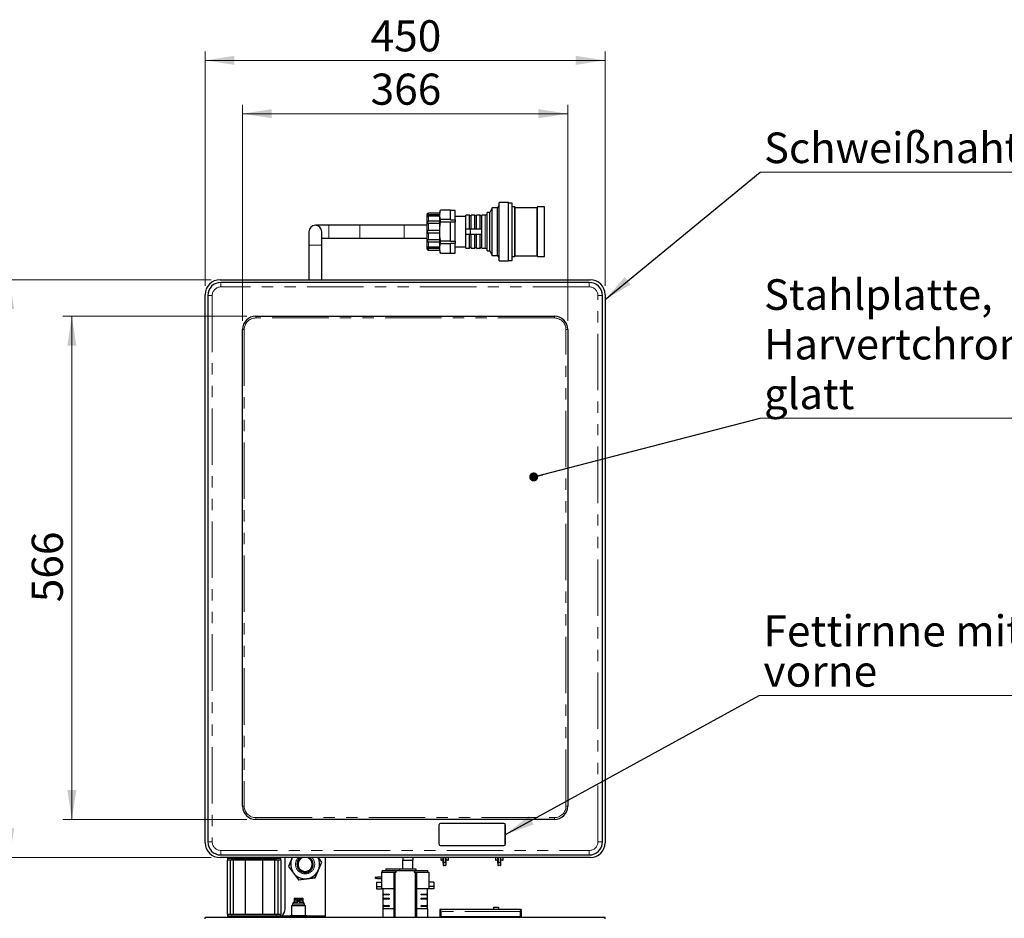
# Paper-space layout 'EPIG-W' of a CAD drawing. Units: millimetres. Extents: x 5 to 415, y 5 to 292.
# Drawn here: x 62 to 173, y 56 to 157 of the extents above; entities that cross this region are included whole.
import ezdxf

# ---------------------------------------------------------------- set-up
doc = ezdxf.new("R2010")
doc.units = ezdxf.units.MM
doc.linetypes.add('PHANTOM', pattern=[12.7, 6.35, -1.27, 1.27, -1.27, 1.27, -1.27])
doc.styles.add('SLDTEXTSTYLE0', font='TXT', dxfattribs={"width": 0.75})
doc.dimstyles.new('SLDDIMSTYLE0', dxfattribs={"dimtxt": 3.5, "dimasz": 3.302, "dimexe": 0, "dimexo": 0.0625, "dimgap": 0.875, "dimtad": 1, "dimlfac": 10, "dimrnd": 1e-09, "dimzin": 12, "dimdsep": 46, "dimtxsty": 'SLDTEXTSTYLE0', "dimsah": 1, "dimcen": 0.09, "dimadec": 0, "dimazin": 3, "dimtfac": 1, "dimtofl": 0, "dimtmove": 0, "dimatfit": 3, "dimfxl": 0, "dimfrac": 2, "dimtolj": 1, "dimtzin": 12, "dimarcsym": 0})
doc.dimstyles.new('SLDDIMSTYLE1', dxfattribs={"dimtxt": 0.18, "dimasz": 1.016, "dimexe": 0, "dimexo": 0.0625, "dimgap": 0, "dimtad": 0, "dimtih": 1, "dimtoh": 1, "dimdec": 0, "dimrnd": 1e-09, "dimzin": 0, "dimdsep": 46, "dimtxsty": 'Standard', "dimblk1": 'DOT', "dimblk2": 'DOT', "dimsah": 1, "dimcen": 0.09, "dimadec": 0, "dimazin": 0, "dimtfac": 1.016, "dimtdec": 0, "dimtofl": 0, "dimtmove": 0, "dimatfit": 3, "dimldrblk": 'DOT', "dimfxl": 0, "dimfrac": 2, "dimtolj": 1, "dimtzin": 0, "dimarcsym": 0})
doc.dimstyles.new('SLDDIMSTYLE2', dxfattribs={"dimtxt": 0.18, "dimasz": 3.302, "dimexe": 0, "dimexo": 0.0625, "dimgap": 0, "dimtad": 0, "dimtih": 1, "dimtoh": 1, "dimdec": 0, "dimrnd": 1e-09, "dimzin": 0, "dimdsep": 46, "dimtxsty": 'Standard', "dimsah": 1, "dimcen": 0.09, "dimadec": 0, "dimazin": 0, "dimtfac": 3.302, "dimtdec": 0, "dimtofl": 0, "dimtmove": 0, "dimatfit": 3, "dimfxl": 0, "dimfrac": 2, "dimtolj": 1, "dimtzin": 0, "dimarcsym": 0})

# ---------------------------------------------------------------- blocks, each defined once
blk = doc.blocks.new('_D_12')
at = {"color": 96, "linetype": 'Continuous', "lineweight": 18}
for p, q in [((87.4, 123), (87.4, 147.28)), ((87.4, 146.28), (124, 146.28)), ((124, 123), (124, 147.28))]:
    blk.add_line(p, q, dxfattribs=at)
for points in [[(87.4, 146.28), (90.7, 145.77), (90.7, 146.79)], [(124, 146.28), (120.7, 146.79), (120.7, 145.77)]]:
    blk.add_solid(points, dxfattribs=at)
at = {"color": 96, "linetype": 'Continuous', "lineweight": 18, "insert": (101.82, 150.79), "char_height": 3.5, "attachment_point": 1, "style": 'SLDTEXTSTYLE0'}
blk.add_mtext('366', dxfattribs=at)
blk = doc.blocks.new('_D_13')
at = {"color": 96, "linetype": 'Continuous', "lineweight": 18}
for p, q in [((87.9, 123.5), (67.2, 123.5)), ((68.2, 123.5), (68.2, 66.9)), ((87.9, 66.9), (67.2, 66.9))]:
    blk.add_line(p, q, dxfattribs=at)
for points in [[(68.2, 123.5), (67.69, 120.2), (68.71, 120.2)], [(68.2, 66.9), (68.71, 70.21), (67.69, 70.21)]]:
    blk.add_solid(points, dxfattribs=at)
at = {"color": 96, "linetype": 'Continuous', "lineweight": 18, "insert": (63.69, 91.33), "char_height": 3.5, "attachment_point": 1, "rotation": 90, "style": 'SLDTEXTSTYLE0'}
blk.add_mtext('566', dxfattribs=at)
blk = doc.blocks.new('_D_14')
at = {"color": 96, "linetype": 'Continuous', "lineweight": 18}
for p, q in [((83.2, 126.92), (83.2, 153.28)), ((128.2, 126.92), (128.2, 153.28)), ((83.2, 152.28), (128.2, 152.28))]:
    blk.add_line(p, q, dxfattribs=at)
for points in [[(83.2, 152.28), (86.5, 151.77), (86.5, 152.79)], [(128.2, 152.28), (124.9, 152.79), (124.9, 151.77)]]:
    blk.add_solid(points, dxfattribs=at)
at = {"color": 96, "linetype": 'Continuous', "lineweight": 18, "insert": (101.82, 156.79), "char_height": 3.5, "attachment_point": 1, "style": 'SLDTEXTSTYLE0'}
blk.add_mtext('450', dxfattribs=at)
blk = doc.blocks.new('_D_15')
at = {"color": 96, "linetype": 'Continuous', "lineweight": 18}
for p, q in [((83.88, 127.6), (60.2, 127.6)), ((61.2, 127.6), (61.2, 62.6)), ((83.88, 62.6), (60.2, 62.6))]:
    blk.add_line(p, q, dxfattribs=at)
for points in [[(61.2, 127.6), (60.69, 124.3), (61.71, 124.3)], [(61.2, 62.6), (61.71, 65.91), (60.69, 65.91)]]:
    blk.add_solid(points, dxfattribs=at)
at = {"color": 96, "linetype": 'Continuous', "lineweight": 18, "insert": (56.69, 91.23), "char_height": 3.5, "attachment_point": 1, "rotation": 90, "style": 'SLDTEXTSTYLE0'}
blk.add_mtext('650', dxfattribs=at)
blk = doc.blocks.new('SW_NOTE_0_9')
at = {"color": 0, "linetype": 'Continuous', "lineweight": 18}
blk.add_line((56.12, 0), (0, 0), dxfattribs=at)
at = {"color": 0, "linetype": 'Continuous', "lineweight": 18, "attachment_point": 1, "style": 'SLDTEXTSTYLE0'}
for s, insert, char_height in [('Stahlplatte,', (0.46, 15.61), 3.4396), ('Harvertchromt (Optional)', (0.46, 10.03), 3.4396), ('glatt', (0.46, 4.44), 3.44)]:
    blk.add_mtext(s, dxfattribs=dict(at, insert=insert, char_height=char_height))
blk = doc.blocks.new('_Dot')
at = {"color": 0, "linetype": 'ByBlock', "lineweight": -2}
blk.add_line((-0.5, 0), (-1, 0), dxfattribs=at)
at = {"color": 0, "linetype": 'ByBlock', "const_width": 0.5}
blk.add_lwpolyline([(-0.25, 0, 1), (0.25, 0, 1)], format="xyb", close=True, dxfattribs=at)
blk = doc.blocks.new('SW_NOTE_0_10')
at = {"color": 0, "linetype": 'Continuous', "lineweight": 18}
blk.add_line((43.96, 0), (0, 0), dxfattribs=at)
at = {"color": 0, "linetype": 'Continuous', "lineweight": 18, "char_height": 3.5, "attachment_point": 1, "style": 'SLDTEXTSTYLE0'}
for s, insert in [('Fettirnne mit Ablauf', (0.47, 9.03)), ('vorne', (0.47, 4.51))]:
    blk.add_mtext(s, dxfattribs=dict(at, insert=insert))
blk = doc.blocks.new('SW_NOTE_0_11')
at = {"color": 0, "linetype": 'Continuous', "lineweight": 18}
blk.add_line((41.26, 0), (0, 0), dxfattribs=at)
at = {"color": 0, "linetype": 'Continuous', "lineweight": 18, "insert": (0.46, 4.47), "char_height": 3.4396, "attachment_point": 1, "style": 'SLDTEXTSTYLE0'}
blk.add_mtext('Schweißnahtkante', dxfattribs=at)

psp = doc.layouts.new('EPIG-W')

# ---------------------------------------------------------------- linework, layer by layer
for p, q in [((117.3484, 136.2797), (116.2984, 136.2797)), ((116.2984, 129.7297), (116.2984, 136.2797)), ((117.3484, 129.7297), (117.3484, 136.2797)), ((110.7984, 135.444), (109.6866, 135.444)), ((110.7984, 135.3895), (110.7984, 135.444)), ((111.3484, 135.4005), (110.7984, 135.4005)), ((110.7984, 134.4303), (110.7984, 135.3895)), ((111.3484, 134.3249), (111.3484, 135.4005)), ((115.2484, 135.1697), (114.9484, 135.1697)), ((114.9484, 130.8397), (114.9484, 135.1697)), ((115.4984, 135.6797), (115.2484, 135.1697)), ((115.2484, 130.8397), (115.2484, 135.1697)), ((116.0984, 135.6797), (115.4984, 135.6797)), ((115.4984, 130.3297), (115.4984, 135.6797)), ((116.2984, 135.9797), (116.0984, 135.6797)), ((116.0984, 130.3297), (116.0984, 135.6797)), ((117.7284, 136.2297), (117.3484, 136.2297)), ((117.7284, 129.7797), (117.7284, 136.2297)), ((118.0284, 135.8047), (117.7284, 135.8047)), ((118.0784, 135.7047), (118.0284, 135.8047)), ((118.0284, 130.2047), (118.0284, 135.8047)), ((120.5484, 135.7047), (118.0784, 135.7047)), ((118.0784, 130.3047), (118.0784, 135.7047)), ((120.5984, 135.8047), (120.5484, 135.7047)), ((120.5484, 130.3047), (120.5484, 135.7047)), ((121.3984, 135.8047), (120.5984, 135.8047)), ((120.5984, 130.2047), (120.5984, 135.8047)), ((121.3984, 130.2047), (121.3984, 135.8047)), ((108.1984, 131.0547), (108.1984, 134.9547)), ((109.5984, 135.0993), (108.3484, 135.0993)), ((109.5984, 134.8937), (108.3484, 134.8937)), ((109.5984, 134.7437), (108.3484, 134.7437)), ((109.5984, 134.1819), (108.3484, 134.1819)), ((109.5984, 135.0993), (109.5984, 135.1047)), ((109.5984, 134.8937), (109.5984, 135.0993)), ((109.5984, 134.7437), (109.5984, 134.8937)), ((109.5984, 134.1819), (109.5984, 134.7437)), ((109.5984, 133.9221), (109.5984, 134.1819)), ((110.7984, 134.3759), (109.6866, 134.3759)), ((110.7984, 134.0728), (109.6866, 134.0728)), ((110.7984, 134.3759), (110.7984, 134.4303)), ((110.7984, 134.3759), (110.7984, 134.3249)), ((110.7984, 134.3249), (111.3484, 134.3249)), ((111.3484, 134.0803), (110.7984, 134.0803)), ((110.7984, 134.0803), (110.7984, 134.0728)), ((110.7984, 133.9638), (110.7984, 134.0728)), ((112.5484, 134.7047), (111.3484, 134.7047)), ((111.3484, 134.3249), (111.3484, 134.0803)), ((111.3484, 131.9291), (111.3484, 134.0803)), ((112.9484, 134.8697), (112.5484, 134.8697)), ((112.5484, 133.3047), (112.5484, 134.8697)), ((112.9484, 133.3047), (112.9484, 134.8697)), ((113.5484, 134.8697), (113.1484, 134.8697)), ((113.1484, 133.3047), (113.1484, 134.8697)), ((113.5484, 133.3047), (113.5484, 134.8697)), ((114.1484, 134.8697), (113.7484, 134.8697)), ((113.7484, 133.3047), (113.7484, 134.8697)), ((114.1484, 133.3047), (114.1484, 134.8697)), ((114.6984, 134.8697), (114.3484, 134.8697)), ((114.3484, 131.1397), (114.3484, 134.8697)), ((94.8734, 133.0047), (94.8734, 131.5047)), ((97.0984, 133.7297), (95.5984, 133.7297)), ((96.3234, 131.5047), (96.3234, 133.0047)), ((100.5984, 133.7297), (97.0984, 133.7297)), ((105.5984, 133.7297), (100.5984, 133.7297)), ((108.1984, 133.7297), (105.5984, 133.7297)), ((109.5984, 133.9221), (108.3484, 133.9221)), ((109.5984, 133.1547), (108.3484, 133.1547)), ((109.5984, 133.1547), (109.5984, 133.9221)), ((109.5984, 132.8547), (109.5984, 133.1547)), ((110.7984, 132.0455), (110.7984, 133.9638)), ((112.5484, 132.7047), (112.5484, 133.3047)), ((113.0484, 133.3047), (112.5484, 133.3047)), ((113.0484, 132.7047), (113.0484, 133.3047)), ((114.3385, 133.3047), (113.0484, 133.3047)), ((96.3234, 132.2797), (97.0984, 132.2797)), ((97.0984, 132.2797), (100.5984, 132.2797)), ((100.5984, 132.2797), (105.5984, 132.2797)), ((105.5984, 132.2797), (108.1984, 132.2797)), ((109.5984, 132.8547), (108.3484, 132.8547)), ((109.5984, 132.0873), (108.3484, 132.0873)), ((109.5984, 132.0873), (109.5984, 132.8547)), ((109.5984, 131.8274), (109.5984, 132.0873)), ((110.7984, 131.9366), (109.6866, 131.9366)), ((110.7984, 131.9366), (110.7984, 132.0455)), ((110.7984, 131.9366), (110.7984, 131.9291)), ((110.7984, 131.9291), (111.3484, 131.9291)), ((111.3484, 131.9291), (111.3484, 131.6844)), ((113.0484, 132.7047), (112.5484, 132.7047)), ((112.5484, 131.1397), (112.5484, 132.7047)), ((112.9484, 131.1397), (112.9484, 132.7047)), ((114.3385, 132.7047), (113.0484, 132.7047)), ((113.1484, 131.1397), (113.1484, 132.7047)), ((113.5484, 131.1397), (113.5484, 132.7047)), ((113.7484, 131.1397), (113.7484, 132.7047)), ((114.1484, 131.1397), (114.1484, 132.7047)), ((94.8734, 131.5047), (94.8734, 127.6047)), ((96.3234, 127.6047), (96.3234, 131.5047)), ((109.5984, 131.8274), (108.3484, 131.8274)), ((109.5984, 131.2657), (108.3484, 131.2657)), ((109.5984, 131.1157), (108.3484, 131.1157)), ((109.5984, 130.91), (108.3484, 130.91)), ((109.5984, 131.2657), (109.5984, 131.8274)), ((109.5984, 131.1157), (109.5984, 131.2657)), ((109.5984, 130.91), (109.5984, 131.1157)), ((109.5984, 130.9047), (109.5984, 130.91)), ((110.7984, 131.6335), (109.6866, 131.6335)), ((111.3484, 131.6844), (110.7984, 131.6844)), ((110.7984, 131.6844), (110.7984, 131.6335)), ((110.7984, 131.579), (110.7984, 131.6335)), ((110.7984, 130.6198), (110.7984, 131.579)), ((111.3484, 130.6088), (111.3484, 131.6844)), ((111.3484, 131.3047), (112.5484, 131.3047)), ((112.5484, 131.1397), (112.9484, 131.1397)), ((113.1484, 131.1397), (113.5484, 131.1397)), ((113.7484, 131.1397), (114.1484, 131.1397)), ((114.3484, 131.1397), (114.6984, 131.1397)), ((114.9484, 130.8397), (115.2484, 130.8397)), ((115.2484, 130.8397), (115.4984, 130.3297)), ((110.7984, 130.5654), (109.6866, 130.5654)), ((110.7984, 130.5654), (110.7984, 130.6198)), ((110.7984, 130.6088), (111.3484, 130.6088)), ((115.4984, 130.3297), (116.0984, 130.3297)), ((116.0984, 130.3297), (116.2984, 130.0297)), ((116.2984, 129.7297), (117.3484, 129.7297)), ((117.3484, 129.7797), (117.7284, 129.7797)), ((117.7284, 130.2047), (118.0284, 130.2047)), ((118.0284, 130.2047), (118.0784, 130.3047)), ((118.0784, 130.3047), (120.5484, 130.3047)), ((120.5484, 130.3047), (120.5984, 130.2047)), ((120.5984, 130.2047), (121.3984, 130.2047)), ((84.8784, 127.6047), (126.5184, 127.6047)), ((126.4184, 127.3047), (84.9784, 127.3047)), ((83.1984, 64.2847), (83.1984, 125.9247)), ((83.4984, 125.8247), (83.4984, 64.3847)), ((127.8984, 64.3847), (127.8984, 125.8247)), ((128.1984, 125.9247), (128.1984, 64.2847)), ((88.8984, 123.5047), (122.4984, 123.5047)), ((87.3984, 68.4047), (87.3984, 122.0047)), ((123.9984, 122.0047), (123.9984, 68.4047)), ((122.4984, 66.9047), (88.8984, 66.9047)), ((109.4984, 66.2547), (109.4984, 64.1547)), ((116.7984, 66.4547), (109.6984, 66.4547)), ((116.9484, 64.0224), (116.9484, 66.387)), ((116.9984, 64.1547), (116.9984, 66.2547)), ((109.6984, 63.9547), (116.7984, 63.9547)), ((126.5184, 62.6047), (84.8784, 62.6047)), ((84.9784, 62.9047), (126.4184, 62.9047)), ((86.1984, 62.5047), (85.6984, 62.5047)), ((85.6984, 62.5047), (85.6984, 62.3047)), ((86.1984, 62.3047), (85.6984, 62.3047)), ((85.6984, 56.2047), (85.6984, 62.3047)), ((85.9984, 62.3047), (85.9984, 56.2047)), ((86.1984, 62.5047), (91.1984, 62.5047)), ((91.1984, 62.3047), (86.1984, 62.3047)), ((86.3984, 56.2047), (86.3984, 62.3047)), ((87.6984, 62.3047), (87.6984, 56.2047)), ((89.6984, 56.2047), (89.6984, 62.3047)), ((90.9984, 62.3047), (90.9984, 56.2047)), ((91.6984, 62.5047), (91.1984, 62.5047)), ((91.6984, 62.3047), (91.1984, 62.3047)), ((91.3984, 56.2047), (91.3984, 62.3047)), ((91.6984, 62.3047), (91.6984, 62.5047)), ((91.6984, 62.3047), (91.6984, 56.2047)), ((92.1984, 56.8322), (92.1984, 62.6047)), ((92.9855, 62.6047), (92.5712, 61.6144)), ((92.9461, 62.4833), (92.5832, 61.6159)), ((92.9969, 62.6047), (92.9461, 62.4833)), ((95.5951, 60.3491), (96.3256, 62.0949)), ((96.3136, 62.0934), (95.9242, 62.6047)), ((96.3256, 62.0949), (95.9374, 62.6047)), ((95.9507, 61.2261), (96.3136, 62.0934)), ((96.6984, 62.6047), (96.6984, 56.0647)), ((105.4284, 62.6047), (105.4284, 62.3047)), ((105.4284, 62.3047), (106.5784, 62.3047)), ((105.4284, 61.3547), (105.4284, 62.3047)), ((106.5784, 62.6047), (106.5784, 62.3047)), ((106.5784, 61.3547), (106.5784, 62.3047)), ((109.6999, 62.6047), (109.7336, 62.3652)), ((109.9911, 62.3222), (109.7831, 62.3222)), ((109.9984, 62.3222), (109.9911, 62.3222)), ((109.9984, 61.9758), (109.9984, 62.6047)), ((110.2984, 62.6047), (110.2984, 61.9758)), ((110.3058, 62.3222), (110.2984, 62.3222)), ((110.5137, 62.3222), (110.3058, 62.3222)), ((110.5632, 62.3652), (110.5969, 62.6047)), ((115.8499, 62.6047), (115.8836, 62.3652)), ((116.1411, 62.3222), (115.9331, 62.3222)), ((116.1484, 62.3222), (116.1411, 62.3222)), ((116.1484, 61.9758), (116.1484, 62.6047)), ((116.4484, 62.6047), (116.4484, 61.9758)), ((116.4558, 62.3222), (116.4484, 62.3222)), ((116.6637, 62.3222), (116.4558, 62.3222)), ((116.7132, 62.3652), (116.7469, 62.6047)), ((92.5712, 61.6144), (93.7179, 60.1088)), ((92.5832, 61.6159), (93.1529, 60.868)), ((95.5878, 60.3587), (95.9507, 61.2261)), ((103.0334, 60.9547), (103.0334, 59.1097)), ((103.0334, 60.9547), (104.4309, 60.9547)), ((103.1299, 60.9547), (103.1299, 61.1047)), ((104.602, 61.1047), (103.1299, 61.1047)), ((103.5334, 61.3547), (103.5334, 61.1047)), ((103.5334, 61.3547), (105.0534, 61.3547)), ((104.4309, 60.9547), (104.4809, 60.9547)), ((104.4309, 60.9547), (104.4309, 55.8547)), ((104.4809, 60.9547), (104.4809, 55.8547)), ((104.4809, 60.9547), (104.5485, 60.9547)), ((104.5485, 60.9547), (104.5485, 55.8547)), ((104.5485, 60.9547), (104.6876, 60.9547)), ((104.602, 61.1047), (104.6876, 61.1047)), ((106.7092, 61.1047), (104.6876, 61.1047)), ((105.0534, 61.3547), (105.0534, 61.1047)), ((105.0534, 61.3547), (106.9034, 61.3547)), ((106.7092, 61.1047), (106.7948, 61.1047)), ((106.7092, 60.9547), (106.8483, 60.9547)), ((108.2669, 61.1047), (106.7948, 61.1047)), ((106.8483, 60.9547), (106.8483, 55.8547)), ((106.8483, 60.9547), (106.9159, 60.9547)), ((106.9034, 61.3547), (106.9034, 61.1047)), ((106.9159, 60.9547), (106.9159, 55.8547)), ((106.9159, 60.9547), (106.9659, 60.9547)), ((106.9659, 60.9547), (106.9659, 55.8547)), ((106.9659, 60.9547), (108.3634, 60.9547)), ((108.2669, 60.9547), (108.2669, 61.1047)), ((108.3634, 60.9547), (108.3634, 59.1097)), ((109.9984, 61.9758), (109.9984, 61.7253)), ((110.2484, 62.0244), (110.0484, 62.0244)), ((110.2484, 61.7187), (110.0484, 61.7187)), ((110.2984, 61.9758), (110.2984, 61.7253)), ((116.1484, 61.9758), (116.1484, 61.7253)), ((116.3984, 62.0244), (116.1984, 62.0244)), ((116.3984, 61.7187), (116.1984, 61.7187)), ((116.4484, 61.9758), (116.4484, 61.7253)), ((93.1529, 60.868), (93.7226, 60.12)), ((93.7179, 60.1088), (95.5951, 60.3491)), ((93.7226, 60.12), (94.6552, 60.2393)), ((94.6552, 60.2393), (95.5878, 60.3587)), ((102.3334, 60.3929), (102.3334, 60.3429)), ((102.4196, 60.3589), (102.3334, 60.3929)), ((102.3334, 60.3429), (102.4594, 60.2351)), ((102.4834, 59.8297), (103.0334, 59.8297)), ((102.4834, 59.8297), (102.4834, 59.3697)), ((103.0334, 60.388), (102.6048, 60.388)), ((102.6048, 60.258), (103.0334, 60.258)), ((108.9134, 59.8297), (108.3634, 59.8297)), ((108.9134, 59.8297), (108.9134, 59.3697)), ((102.4834, 59.3697), (102.4834, 59.1097)), ((102.4834, 59.3697), (103.0334, 59.3697)), ((102.4834, 59.1097), (103.0334, 59.1097)), ((104.4309, 59.1097), (103.0334, 59.1097)), ((103.1834, 59.1097), (103.1834, 56.8547)), ((108.3634, 59.1097), (106.9659, 59.1097)), ((108.2234, 56.8547), (108.2234, 59.1097)), ((108.9134, 59.3697), (108.3634, 59.3697)), ((108.9134, 59.1097), (108.3634, 59.1097)), ((108.9134, 59.3697), (108.9134, 59.1097)), ((93.2034, 58.0547), (93.2034, 57.6047)), ((93.2034, 58.0547), (93.6034, 58.0547)), ((93.3234, 57.9191), (93.3234, 57.9131)), ((93.6034, 58.0547), (93.6034, 57.6047)), ((93.6234, 57.8547), (93.6234, 57.6047)), ((93.7734, 57.8547), (93.7734, 57.6047)), ((93.7934, 58.0547), (93.7934, 57.6047)), ((93.7934, 58.0547), (94.1934, 58.0547)), ((93.9134, 57.9191), (93.9134, 57.9131)), ((94.1934, 58.0547), (94.1934, 57.6047)), ((103.3022, 58.4097), (103.3022, 58.5097)), ((103.3022, 58.5097), (103.3222, 58.5097)), ((103.3222, 58.4097), (103.3022, 58.4097)), ((103.3022, 57.9297), (103.3022, 58.0297)), ((103.3022, 58.0297), (103.3222, 58.0297)), ((103.3222, 57.9297), (103.3022, 57.9297)), ((103.4022, 58.4697), (103.3222, 58.5097)), ((103.3222, 58.5097), (103.8822, 58.5097)), ((103.3222, 58.4097), (103.4022, 58.4497)), ((103.8822, 58.4097), (103.3222, 58.4097)), ((103.3222, 58.0297), (103.8822, 58.0297)), ((103.4022, 57.9897), (103.3222, 58.0297)), ((103.3222, 57.9297), (103.4022, 57.9697)), ((103.8822, 57.9297), (103.3222, 57.9297)), ((103.8022, 58.4697), (103.4022, 58.4697)), ((103.4022, 58.4697), (103.4022, 58.4497)), ((103.4022, 58.4497), (103.8022, 58.4497)), ((103.8022, 57.9897), (103.4022, 57.9897)), ((103.4022, 57.9897), (103.4022, 57.9697)), ((103.4022, 57.9697), (103.8022, 57.9697)), ((103.8822, 58.5097), (103.8022, 58.4697)), ((103.8022, 58.4497), (103.8022, 58.4697)), ((103.8022, 58.4497), (103.8822, 58.4097)), ((103.8822, 58.0297), (103.8022, 57.9897)), ((103.8022, 57.9697), (103.8022, 57.9897)), ((103.8022, 57.9697), (103.8822, 57.9297)), ((103.8822, 58.5097), (103.9022, 58.5097)), ((103.9022, 58.4097), (103.8822, 58.4097)), ((103.8822, 58.0297), (103.9022, 58.0297)), ((103.9022, 57.9297), (103.8822, 57.9297)), ((103.9022, 58.5097), (103.9022, 58.4097)), ((103.9022, 58.0297), (103.9022, 57.9297)), ((107.4947, 58.4097), (107.4947, 58.5097)), ((107.4947, 58.5097), (107.5147, 58.5097)), ((107.5147, 58.4097), (107.4947, 58.4097)), ((107.4947, 57.9297), (107.4947, 58.0297)), ((107.4947, 58.0297), (107.5147, 58.0297)), ((107.5147, 57.9297), (107.4947, 57.9297)), ((107.5947, 58.4697), (107.5147, 58.5097)), ((107.5147, 58.5097), (108.0747, 58.5097)), ((107.5147, 58.4097), (107.5947, 58.4497)), ((108.0747, 58.4097), (107.5147, 58.4097)), ((107.5947, 57.9897), (107.5147, 58.0297)), ((107.5147, 58.0297), (108.0747, 58.0297)), ((107.5147, 57.9297), (107.5947, 57.9697)), ((108.0747, 57.9297), (107.5147, 57.9297)), ((107.9947, 58.4697), (107.5947, 58.4697)), ((107.5947, 58.4697), (107.5947, 58.4497)), ((107.5947, 58.4497), (107.9947, 58.4497)), ((107.5947, 57.9897), (107.5947, 57.9697)), ((107.9947, 57.9897), (107.5947, 57.9897)), ((107.5947, 57.9697), (107.9947, 57.9697)), ((108.0747, 58.5097), (107.9947, 58.4697)), ((107.9947, 58.4497), (107.9947, 58.4697)), ((107.9947, 58.4497), (108.0747, 58.4097)), ((108.0747, 58.0297), (107.9947, 57.9897)), ((107.9947, 57.9697), (107.9947, 57.9897)), ((107.9947, 57.9697), (108.0747, 57.9297)), ((108.0747, 58.5097), (108.0947, 58.5097)), ((108.0947, 58.4097), (108.0747, 58.4097)), ((108.0747, 58.0297), (108.0947, 58.0297)), ((108.0947, 57.9297), (108.0747, 57.9297)), ((108.0947, 58.5097), (108.0947, 58.4097)), ((108.0947, 58.0297), (108.0947, 57.9297)), ((92.8984, 57.2047), (92.8984, 56.0897)), ((92.8984, 57.2047), (94.4984, 57.2047)), ((93.0484, 57.4047), (94.3484, 57.4047)), ((93.0984, 57.6047), (93.0984, 57.4047)), ((93.0984, 57.6047), (93.6234, 57.6047)), ((93.7734, 57.6047), (94.2984, 57.6047)), ((94.2984, 57.4047), (94.2984, 57.6047)), ((94.4984, 56.0897), (94.4984, 57.2047)), ((103.1834, 56.8547), (103.1834, 55.8547)), ((104.4309, 56.8547), (103.1834, 56.8547)), ((103.3022, 57.1097), (103.3022, 57.2097)), ((103.3022, 57.2097), (103.3222, 57.2097)), ((103.3222, 57.1097), (103.3022, 57.1097)), ((103.3222, 57.2097), (103.8822, 57.2097)), ((103.4022, 57.1697), (103.3222, 57.2097)), ((103.3222, 57.1097), (103.4022, 57.1497)), ((103.8822, 57.1097), (103.3222, 57.1097)), ((103.8022, 57.1697), (103.4022, 57.1697)), ((103.4022, 57.1697), (103.4022, 57.1497)), ((103.4022, 57.1497), (103.8022, 57.1497)), ((103.8822, 57.2097), (103.8022, 57.1697)), ((103.8022, 57.1497), (103.8022, 57.1697)), ((103.8022, 57.1497), (103.8822, 57.1097)), ((103.8822, 57.2097), (103.9022, 57.2097)), ((103.9022, 57.1097), (103.8822, 57.1097)), ((103.9022, 57.2097), (103.9022, 57.1097)), ((108.2234, 56.8547), (106.9659, 56.8547)), ((107.4947, 57.1097), (107.4947, 57.2097)), ((107.4947, 57.2097), (107.5147, 57.2097)), ((107.5147, 57.1097), (107.4947, 57.1097)), ((107.5147, 57.2097), (108.0747, 57.2097)), ((107.5947, 57.1697), (107.5147, 57.2097)), ((107.5147, 57.1097), (107.5947, 57.1497)), ((108.0747, 57.1097), (107.5147, 57.1097)), ((107.9947, 57.1697), (107.5947, 57.1697)), ((107.5947, 57.1697), (107.5947, 57.1497)), ((107.5947, 57.1497), (107.9947, 57.1497)), ((108.0747, 57.2097), (107.9947, 57.1697)), ((107.9947, 57.1497), (107.9947, 57.1697)), ((107.9947, 57.1497), (108.0747, 57.1097)), ((108.0747, 57.2097), (108.0947, 57.2097)), ((108.0947, 57.1097), (108.0747, 57.1097)), ((108.0947, 57.2097), (108.0947, 57.1097)), ((108.2234, 56.8547), (108.2234, 55.8547)), ((118.7734, 56.7547), (109.6234, 56.7547)), ((109.6234, 56.7547), (109.6234, 56.6547)), ((109.6234, 56.6547), (109.7234, 56.6547)), ((109.6234, 56.6547), (109.6234, 56.0547)), ((109.6234, 56.5547), (109.6234, 55.9547)), ((109.7234, 56.6547), (109.7234, 56.0547)), ((115.6484, 57.0147), (115.6484, 56.7547)), ((115.6484, 57.0147), (116.1984, 57.0147)), ((116.1984, 57.0147), (116.1984, 56.7547)), ((118.6734, 56.6547), (118.7734, 56.6547)), ((118.6734, 56.0547), (118.6734, 56.6547)), ((118.7734, 56.7547), (118.7734, 56.6547)), ((118.7734, 56.0547), (118.7734, 56.6547)), ((118.7734, 56.5547), (118.7734, 55.9547)), ((83.1984, 55.7047), (83.1984, 55.8547)), ((128.1984, 55.8547), (83.1984, 55.8547)), ((85.6984, 56.2047), (85.6984, 56.0047)), ((86.1984, 56.2047), (85.6984, 56.2047)), ((86.1984, 56.0047), (85.6984, 56.0047)), ((85.6984, 55.8547), (85.6984, 55.9547)), ((85.6984, 55.9547), (86.1984, 55.9547)), ((91.1984, 56.2047), (86.1984, 56.2047)), ((91.1984, 56.0047), (86.1984, 56.0047)), ((86.1984, 55.9547), (96.1984, 55.9547)), ((88.3984, 56.0047), (88.3984, 55.9547)), ((88.9984, 55.9547), (88.9984, 56.0047)), ((91.6984, 56.2047), (91.1984, 56.2047)), ((91.6984, 56.0047), (91.1984, 56.0047)), ((91.6984, 56.0047), (91.6984, 56.2047)), ((92.7734, 56.0897), (92.7484, 56.0775)), ((92.7484, 55.9547), (92.7484, 56.0061)), ((92.7734, 56.0897), (94.6234, 56.0897)), ((93.6984, 55.9547), (93.6984, 56.0061)), ((94.6484, 56.0775), (94.6234, 56.0897)), ((94.6484, 55.9547), (94.6484, 56.0061)), ((96.1984, 55.9547), (96.6984, 55.9547)), ((96.6984, 56.0647), (96.6984, 55.9547)), ((96.6984, 55.9547), (96.6984, 55.8547)), ((118.7734, 55.9547), (109.6234, 55.9547)), ((109.8234, 55.9547), (118.5734, 55.9547)), ((128.1984, 55.7047), (128.1984, 55.8547))]:
    psp.add_line(p, q)
at = {"color": 8, "linetype": 'PHANTOM', "lineweight": 18}
for p, q in [((108.3484, 135.0993), (108.3484, 134.8937)), ((108.3484, 134.7437), (108.3484, 134.1819)), ((114.6984, 131.1397), (114.6984, 134.8697)), ((97.0984, 132.2797), (97.0984, 133.7297)), ((100.5984, 132.2797), (100.5984, 133.7297)), ((105.5984, 132.2797), (105.5984, 133.7297)), ((108.3484, 133.9221), (108.3484, 133.1547)), ((108.3484, 132.8547), (108.3484, 132.0873)), ((96.3234, 131.5047), (94.8734, 131.5047)), ((108.3484, 131.8274), (108.3484, 131.2657)), ((108.3484, 131.1157), (108.3484, 130.91)), ((84.9784, 127.3047), (84.9784, 126.8047)), ((126.4184, 126.8047), (84.9784, 126.8047)), ((126.4184, 127.3047), (126.4184, 126.8047)), ((83.9984, 125.8247), (83.4984, 125.8247)), ((83.9984, 125.8247), (83.9984, 64.3847)), ((127.8984, 125.8247), (127.3984, 125.8247)), ((127.3984, 64.3847), (127.3984, 125.8247)), ((88.8984, 123.3047), (88.8984, 123.5047)), ((122.4984, 123.3047), (88.8984, 123.3047)), ((122.4984, 123.3047), (122.4984, 123.5047)), ((87.5984, 122.0047), (87.3984, 122.0047)), ((87.5984, 122.0047), (87.5984, 68.4047)), ((123.9984, 122.0047), (123.7984, 122.0047)), ((123.7984, 68.4047), (123.7984, 122.0047)), ((87.5984, 68.4047), (87.3984, 68.4047)), ((123.9984, 68.4047), (123.7984, 68.4047)), ((88.8984, 66.9047), (88.8984, 67.1047)), ((88.8984, 67.1047), (122.4984, 67.1047)), ((122.4984, 66.9047), (122.4984, 67.1047)), ((83.9984, 64.3847), (83.4984, 64.3847)), ((127.8984, 64.3847), (127.3984, 64.3847)), ((84.9784, 63.4047), (84.9784, 62.9047)), ((84.9784, 63.4047), (126.4184, 63.4047)), ((126.4184, 63.4047), (126.4184, 62.9047)), ((86.1984, 62.3047), (86.1984, 62.5047)), ((91.1984, 62.5047), (91.1984, 62.3047)), ((109.7336, 62.3652), (109.9697, 62.3652)), ((110.0484, 62.6047), (110.0484, 62.0244)), ((110.2484, 62.0244), (110.2484, 62.6047)), ((110.3271, 62.3652), (110.5632, 62.3652)), ((115.8836, 62.3652), (116.1197, 62.3652)), ((116.1984, 62.6047), (116.1984, 62.0244)), ((116.3984, 62.0244), (116.3984, 62.6047)), ((116.4771, 62.3652), (116.7132, 62.3652)), ((104.602, 60.9547), (104.602, 61.1047)), ((104.6876, 61.1047), (104.6876, 60.9547)), ((106.7092, 60.9547), (106.7092, 61.1047)), ((106.7948, 61.1047), (106.7948, 60.9547)), ((93.7734, 57.8547), (93.6234, 57.8547)), ((118.7734, 56.5547), (109.6234, 56.5547)), ((86.1984, 56.0047), (86.1984, 56.2047)), ((86.1984, 55.9547), (86.1984, 55.8547)), ((91.1984, 56.2047), (91.1984, 56.0047)), ((92.7484, 56.0647), (91.8394, 56.0647)), ((96.6984, 56.0647), (94.6484, 56.0647)), ((96.1984, 55.8547), (96.1984, 55.9547)), ((109.6234, 56.0547), (109.7234, 56.0547)), ((109.8234, 55.9547), (109.8234, 55.8547)), ((118.5734, 55.8547), (118.5734, 55.9547)), ((118.6734, 56.0547), (118.7734, 56.0547))]:
    psp.add_line(p, q, dxfattribs=at)
at = {"flags": 128}
psp.add_lwpolyline([(95.1803, 62.4121), (95.0575, 62.5442), (94.9812, 62.6047)], dxfattribs=at)
at = {"color": 8, "linetype": 'PHANTOM', "lineweight": 18, "flags": 128}
for points in [[(109.9911, 62.3222), (109.9872, 62.323), (109.9835, 62.3253), (109.98, 62.3292), (109.9769, 62.3344), (109.9743, 62.3409), (109.9721, 62.3483), (109.9706, 62.3565), (109.9697, 62.3652)], [(110.3271, 62.3652), (110.3262, 62.3565), (110.3247, 62.3483), (110.3226, 62.3409), (110.3199, 62.3344), (110.3168, 62.3292), (110.3133, 62.3253), (110.3096, 62.323), (110.3058, 62.3222)], [(116.1411, 62.3222), (116.1372, 62.323), (116.1335, 62.3253), (116.13, 62.3292), (116.1269, 62.3344), (116.1243, 62.3409), (116.1221, 62.3483), (116.1206, 62.3565), (116.1197, 62.3652)], [(116.4771, 62.3652), (116.4762, 62.3565), (116.4747, 62.3483), (116.4726, 62.3409), (116.4699, 62.3344), (116.4668, 62.3292), (116.4633, 62.3253), (116.4596, 62.323), (116.4558, 62.3222)]]:
    psp.add_lwpolyline(points, dxfattribs=at)
for centre in [(93.4034, 57.8297), (93.9934, 57.8297)]:
    psp.add_circle(centre, 0.12)
for centre, radius, start, end in [((110.3197, 135.1047), 0.7213, 160.5587, 180), ((108.3484, 134.9547), 0.15, 149.580662, 180), ((113.0484, 134.8922), 0.1025, 192.680383, 347.319617), ((113.6484, 134.8922), 0.1025, 192.680383, 347.319617), ((114.2484, 134.8922), 0.1025, 192.680383, 347.319617), ((114.6984, 135.1197), 0.25, 270, 0), ((95.5984, 133.0047), 0.725, 0, 180), ((108.3484, 131.0547), 0.15, 180, 210.399496), ((110.3197, 130.9047), 0.7213, 180, 199.47018), ((113.0484, 131.1172), 0.1025, 12.680383, 167.319617), ((113.6484, 131.1172), 0.1025, 12.680383, 167.319617), ((114.2484, 131.1172), 0.1025, 12.680383, 167.319617), ((114.6984, 130.8897), 0.25, 0, 90), ((84.8784, 125.9247), 1.68, 90, 180), ((126.5184, 125.9247), 1.68, 0, 90), ((84.9784, 125.8247), 1.48, 90, 180), ((126.4184, 125.8247), 1.48, 0, 90), ((88.8984, 122.0047), 1.5, 90, 180), ((122.4984, 122.0047), 1.5, 0, 90), ((88.8984, 68.4047), 1.5, 180, 270), ((122.4984, 68.4047), 1.5, 270, 0), ((109.6984, 66.2547), 0.2, 90, 180), ((116.7984, 66.2547), 0.2, 0, 90), ((84.8784, 64.2847), 1.68, 180, 270), ((84.9784, 64.3847), 1.48, 180, 270), ((126.4184, 64.3847), 1.48, 270, 0), ((126.5184, 64.2847), 1.68, 270, 0), ((109.6984, 64.1547), 0.2, 180, 270), ((116.7984, 64.1547), 0.2, 270, 0), ((94.4484, 61.8547), 1.6285, 152.577621, 217.29393), ((94.4484, 61.8547), 1.6285, 217.29393, 27.422379), ((94.4484, 61.8547), 0.92, 125.391137, 37.29393), ((94.4484, 61.8547), 0.8, 110.364135, 0), ((94.4484, 61.8547), 0.8, 0, 69.635865), ((109.7831, 62.3722), 0.05, 188, 270), ((110.5137, 62.3722), 0.05, 270, 352), ((115.9331, 62.3722), 0.05, 188, 270), ((116.6637, 62.3722), 0.05, 270, 352), ((102.6048, 59.7841), 0.6039, 90, 107.861105), ((102.6048, 59.7841), 0.4739, 90, 107.861105), ((91.1984, 56.8322), 1, 309.868102, 0), ((109.8234, 56.0547), 0.2, 180, 270), ((109.8234, 56.0547), 0.1, 180, 270), ((118.5734, 56.0547), 0.2, 270, 0), ((118.5734, 56.0547), 0.1, 270, 0)]:
    psp.add_arc(centre, radius, start, end)
at = {"color": 8, "linetype": 'PHANTOM', "lineweight": 18}
for centre, radius, start, end in [((84.9784, 125.8247), 0.98, 90, 180), ((126.4184, 125.8247), 0.98, 0, 90), ((88.8984, 122.0047), 1.3, 90, 180), ((122.4984, 122.0047), 1.3, 0, 90), ((88.8984, 68.4047), 1.3, 180, 270), ((122.4984, 68.4047), 1.3, 270, 0), ((84.9784, 64.3847), 0.98, 180, 270), ((126.4184, 64.3847), 0.98, 270, 0), ((94.4484, 61.8547), 1.0785, 135.940079, 217.29393), ((94.4484, 61.8547), 1.0785, 217.29393, 44.059921), ((110.0472, 62.3719), 0.0542, 183.387831, 205.737468), ((110.2496, 62.3719), 0.0542, 334.262532, 356.612169), ((116.1972, 62.3719), 0.0542, 183.387831, 205.737468), ((116.3996, 62.3719), 0.0542, 334.262532, 356.612169)]:
    psp.add_arc(centre, radius, start, end, dxfattribs=at)
for points, knots in [([(109.6866, 134.3759), (109.6643, 134.4395), (109.6001, 134.6232), (109.6045, 134.872), (109.6084, 135.116), (109.6269, 135.2877), (109.6682, 135.3959), (109.6866, 135.444)], [0, 0, 0, 0, 0.18043609, 0.52066838, 0.69211633, 0.86342233, 1, 1, 1, 1]), ([(108.3484, 134.8937), (108.335, 134.8924), (108.3081, 134.8898), (108.2724, 134.8699), (108.2454, 134.8418), (108.2281, 134.8093), (108.219, 134.7767), (108.2172, 134.7488), (108.2237, 134.7333), (108.2414, 134.7307), (108.2697, 134.7358), (108.3072, 134.7422), (108.3345, 134.7432), (108.3484, 134.7437)], [0, 0, 0, 0, 0.08359431, 0.16729364, 0.24955319, 0.33211683, 0.42306325, 0.52826705, 0.6431733, 0.73637393, 0.82999518, 0.91348599, 1, 1, 1, 1]), ([(108.3484, 134.1819), (108.335, 134.1807), (108.3081, 134.1783), (108.2724, 134.1588), (108.2454, 134.1291), (108.2281, 134.0912), (108.219, 134.048), (108.2172, 134.0028), (108.2237, 133.9652), (108.2414, 133.94), (108.2697, 133.9277), (108.3072, 133.9227), (108.3345, 133.9223), (108.3484, 133.9221)], [0, 0, 0, 0, 0.08359431, 0.16729364, 0.24955319, 0.33211683, 0.42306325, 0.52826705, 0.6431733, 0.73637393, 0.82999518, 0.91348599, 1, 1, 1, 1]), ([(108.2191, 135.0306), (108.2189, 135.0302), (108.2176, 135.0283), (108.2241, 135.0387), (108.2413, 135.0587), (108.2697, 135.0801), (108.3072, 135.0961), (108.3345, 135.0982), (108.3484, 135.0993)], [0, 0, 0, 0, 0.05647197, 0.28629959, 0.47271313, 0.65996797, 0.82696058, 1, 1, 1, 1]), ([(109.6866, 131.9366), (109.6705, 132.0185), (109.6279, 132.235), (109.6074, 132.5932), (109.6045, 133.0234), (109.6068, 133.4722), (109.6348, 133.8304), (109.6769, 134.0277), (109.6866, 134.0728)], [0, 0, 0, 0, 0.116594452, 0.308185409, 0.500003972, 0.718074984, 0.93564553, 1, 1, 1, 1]), ([(109.6866, 134.3759), (109.6773, 134.3567), (109.6587, 134.3182), (109.6438, 134.2501), (109.6378, 134.1861), (109.6398, 134.1324), (109.6498, 134.0939), (109.666, 134.0752), (109.6808, 134.0735), (109.6866, 134.0728)], [0, 0, 0, 0, 0.15769564, 0.31586042, 0.46554598, 0.61159938, 0.75721324, 0.90417474, 1, 1, 1, 1]), ([(108.3484, 133.1547), (108.335, 133.1539), (108.3081, 133.1522), (108.2724, 133.1384), (108.2454, 133.1151), (108.2281, 133.0821), (108.219, 133.0398), (108.2172, 132.9894), (108.2237, 132.9398), (108.2414, 132.8988), (108.2697, 132.8722), (108.3072, 132.8572), (108.3345, 132.8555), (108.3484, 132.8547)], [0, 0, 0, 0, 0.08359431, 0.16729364, 0.24955319, 0.33211683, 0.42306325, 0.52826705, 0.6431733, 0.73637393, 0.82999518, 0.91348599, 1, 1, 1, 1]), ([(114.3385, 132.7047), (114.3348, 132.7729), (114.324, 132.9727), (114.3327, 133.1728), (114.3385, 133.3047)], [0, 0, 0, 0, 0.34138949, 1, 1, 1, 1]), ([(108.3484, 132.0873), (108.335, 132.0871), (108.3081, 132.0866), (108.2724, 132.0821), (108.2454, 132.0715), (108.2281, 132.0521), (108.219, 132.0222), (108.2172, 131.9801), (108.2237, 131.9317), (108.2414, 131.8859), (108.2697, 131.8523), (108.3072, 131.8313), (108.3345, 131.8287), (108.3484, 131.8274)], [0, 0, 0, 0, 0.08359431, 0.16729364, 0.24955319, 0.33211683, 0.42306325, 0.52826705, 0.6431733, 0.73637393, 0.82999518, 0.91348599, 1, 1, 1, 1]), ([(109.6866, 131.9366), (109.6773, 131.9347), (109.6587, 131.931), (109.6438, 131.899), (109.6378, 131.8507), (109.6398, 131.7915), (109.6498, 131.728), (109.666, 131.6734), (109.6808, 131.6448), (109.6866, 131.6335)], [0, 0, 0, 0, 0.15770274, 0.3158668, 0.46555207, 0.61160542, 0.7572193, 0.90418093, 1, 1, 1, 1]), ([(108.3484, 131.2657), (108.335, 131.2661), (108.3081, 131.2671), (108.2724, 131.2731), (108.2454, 131.278), (108.2281, 131.2775), (108.219, 131.2678), (108.2172, 131.2453), (108.2237, 131.2112), (108.2414, 131.1727), (108.2697, 131.1411), (108.3072, 131.1197), (108.3345, 131.117), (108.3484, 131.1157)], [0, 0, 0, 0, 0.08359431, 0.16729364, 0.24955319, 0.33211683, 0.42306325, 0.52826705, 0.6431733, 0.73637393, 0.82999518, 0.91348599, 1, 1, 1, 1]), ([(108.3484, 130.91), (108.335, 130.911), (108.3081, 130.913), (108.2724, 130.928), (108.2454, 130.9471), (108.2282, 130.9654), (108.2194, 130.9782), (108.2192, 130.9786), (108.2191, 130.9788)], [0, 0, 0, 0, 0.16716865, 0.33454731, 0.49904676, 0.66415432, 0.84602542, 1, 1, 1, 1]), ([(109.6866, 130.5654), (109.6643, 130.629), (109.6001, 130.8127), (109.6045, 131.0615), (109.6084, 131.3055), (109.6269, 131.4772), (109.6682, 131.5854), (109.6866, 131.6335)], [0, 0, 0, 0, 0.18043609, 0.52066838, 0.69211633, 0.86342233, 1, 1, 1, 1]), ([(110.0484, 62.0244), (110.0432, 62.0239), (110.0327, 62.0229), (110.0185, 62.0153), (110.0072, 62.0041), (109.9998, 61.9903), (109.9988, 61.9804), (109.9984, 61.9758)], [0, 0, 0, 0, 0.19312982, 0.3859323, 0.58746351, 0.80665544, 1, 1, 1, 1]), ([(109.9984, 61.7253), (109.9985, 61.725), (109.9987, 61.7237), (110.0023, 61.7217), (110.0123, 61.72), (110.0267, 61.719), (110.0396, 61.7188), (110.0468, 61.7187), (110.0484, 61.7187)], [0, 0, 0, 0, 0.06312828, 0.28273521, 0.50655195, 0.72860918, 0.94137518, 1, 1, 1, 1]), ([(110.2984, 61.9758), (110.298, 61.9805), (110.297, 61.9907), (110.2888, 62.0055), (110.2755, 62.0176), (110.2609, 62.0237), (110.2517, 62.0242), (110.2484, 62.0244)], [0, 0, 0, 0, 0.19631202, 0.42850511, 0.66041768, 0.87801538, 1, 1, 1, 1]), ([(110.2484, 61.7187), (110.2538, 61.7188), (110.2646, 61.7189), (110.2791, 61.7195), (110.2905, 61.7208), (110.2973, 61.7228), (110.2981, 61.7245), (110.2984, 61.7253)], [0, 0, 0, 0, 0.2025597, 0.40491093, 0.61295449, 0.83120226, 1, 1, 1, 1]), ([(116.1984, 62.0244), (116.1932, 62.0239), (116.1827, 62.0229), (116.1685, 62.0153), (116.1572, 62.0041), (116.1498, 61.9903), (116.1488, 61.9804), (116.1484, 61.9758)], [0, 0, 0, 0, 0.193129821, 0.385932301, 0.587463506, 0.806655436, 1, 1, 1, 1]), ([(116.1484, 61.7253), (116.1485, 61.725), (116.1487, 61.7237), (116.1523, 61.7217), (116.1623, 61.72), (116.1767, 61.719), (116.1896, 61.7188), (116.1968, 61.7187), (116.1984, 61.7187)], [0, 0, 0, 0, 0.06312828, 0.28273521, 0.50655195, 0.72860918, 0.94137518, 1, 1, 1, 1]), ([(116.4484, 61.9758), (116.448, 61.9805), (116.447, 61.9907), (116.4388, 62.0055), (116.4255, 62.0176), (116.4109, 62.0237), (116.4017, 62.0242), (116.3984, 62.0244)], [0, 0, 0, 0, 0.196312024, 0.428505105, 0.660417676, 0.878015378, 1, 1, 1, 1]), ([(116.3984, 61.7187), (116.4038, 61.7188), (116.4146, 61.7189), (116.4291, 61.7195), (116.4405, 61.7208), (116.4473, 61.7228), (116.4481, 61.7245), (116.4484, 61.7253)], [0, 0, 0, 0, 0.2025597, 0.40491093, 0.61295449, 0.83120226, 1, 1, 1, 1]), ([(93.6234, 58.0547), (93.6269, 58.0547), (93.6339, 58.0547), (93.6521, 58.0547), (93.6741, 58.0547), (93.6984, 58.0547), (93.7227, 58.0547), (93.7447, 58.0547), (93.7629, 58.0547), (93.7699, 58.0547), (93.7734, 58.0547)], [0, 0, 0, 0, 0.12499694, 0.24999696, 0.37499816, 0.5, 0.62500184, 0.75000304, 0.87500306, 1, 1, 1, 1]), ([(93.6234, 57.8547), (93.6234, 57.8608), (93.6234, 57.8733), (93.6234, 57.8987), (93.6234, 57.9368), (93.6234, 57.9886), (93.6234, 58.0462), (93.6234, 58.0513), (93.6234, 58.0547)], [0, 0, 0, 0, 0.02867637, 0.05843096, 0.12619987, 0.25163598, 0.50164262, 1, 1, 1, 1]), ([(93.7734, 58.0547), (93.7734, 58.0513), (93.7734, 58.0462), (93.7734, 57.9887), (93.7734, 57.9368), (93.7734, 57.8987), (93.7734, 57.8733), (93.7734, 57.8608), (93.7734, 57.8547)], [0, 0, 0, 0, 0.49738195, 0.74813733, 0.87391078, 0.94158539, 0.97132235, 1, 1, 1, 1]), ([(93.0484, 57.4047), (93.0469, 57.4045), (93.0436, 57.4041), (93.0366, 57.3999), (93.0228, 57.3818), (93.0028, 57.3155), (93.0003, 57.2521), (92.9984, 57.2047)], [0, 0, 0, 0, 0.02134828, 0.0459214, 0.11225161, 0.33510217, 1, 1, 1, 1]), ([(94.3984, 57.2047), (94.3965, 57.2521), (94.394, 57.3155), (94.3741, 57.3818), (94.3602, 57.3999), (94.3532, 57.4041), (94.3499, 57.4045), (94.3484, 57.4047)], [0, 0, 0, 0, 0.66489783, 0.88774839, 0.9540786, 0.97865172, 1, 1, 1, 1]), ([(91.1984, 55.9547), (91.3187, 55.9525), (91.4899, 55.9495), (91.7011, 55.9905), (91.7927, 56.0396), (91.8394, 56.0647)], [0, 0, 0, 0, 0.53582861, 0.7629391, 1, 1, 1, 1]), ([(92.7484, 56.0061), (92.8569, 56.032), (93.0771, 56.0846), (93.4003, 56.079), (93.6051, 56.0289), (93.6984, 56.0061)], [0, 0, 0, 0, 0.34582295, 0.70199093, 1, 1, 1, 1]), ([(92.7484, 56.0738), (92.7484, 56.075), (92.7484, 56.085), (92.7484, 56.0531), (92.7484, 56.0165), (92.7484, 56.0061)], [0, 0, 0, 0, 0.08804207, 0.74271069, 1, 1, 1, 1]), ([(93.6984, 56.0061), (93.8069, 56.032), (94.0271, 56.0846), (94.3503, 56.079), (94.5551, 56.0289), (94.6484, 56.0061)], [0, 0, 0, 0, 0.34582295, 0.70199093, 1, 1, 1, 1]), ([(94.6484, 56.0061), (94.6484, 56.0165), (94.6484, 56.0523), (94.6484, 56.0843), (94.6484, 56.0745), (94.6484, 56.073)], [0, 0, 0, 0, 0.25727882, 0.89292897, 1, 1, 1, 1])]:
    psp.add_open_spline(points, degree=3, knots=knots)
for points, knots in [([(109.9697, 62.3652), (109.9695, 62.4046), (109.969, 62.4844), (109.9685, 62.5642), (109.9683, 62.6047)], [0, 0, 0, 0, 0.49356153, 1, 1, 1, 1]), ([(109.9697, 62.3652), (109.9747, 62.3657), (109.9845, 62.3665), (109.9902, 62.368), (109.9931, 62.3687)], [0, 0, 0, 0, 0.50195692, 1, 1, 1, 1]), ([(109.9931, 62.3687), (109.9943, 62.3689), (109.9957, 62.3692), (109.9975, 62.3678), (109.9983, 62.3657), (109.9984, 62.363), (109.9984, 62.3621)], [0, 0, 0, 0, 0.350556205, 0.457816785, 0.817803546, 1, 1, 1, 1]), ([(110.2984, 62.3621), (110.2985, 62.3638), (110.2986, 62.3661), (110.2999, 62.3685), (110.3014, 62.3693), (110.3031, 62.3689), (110.3037, 62.3687)], [0, 0, 0, 0, 0.35433981, 0.47891748, 0.83398963, 1, 1, 1, 1]), ([(110.3037, 62.3687), (110.3066, 62.368), (110.3125, 62.3665), (110.3223, 62.3656), (110.3271, 62.3652)], [0, 0, 0, 0, 0.5101603, 1, 1, 1, 1]), ([(110.3285, 62.6047), (110.3283, 62.5642), (110.3278, 62.4844), (110.3273, 62.4046), (110.3271, 62.3652)], [0, 0, 0, 0, 0.50643847, 1, 1, 1, 1]), ([(116.1197, 62.3652), (116.1195, 62.4046), (116.119, 62.4844), (116.1185, 62.5642), (116.1183, 62.6047)], [0, 0, 0, 0, 0.49356153, 1, 1, 1, 1]), ([(116.1197, 62.3652), (116.1247, 62.3657), (116.1345, 62.3665), (116.1402, 62.368), (116.1431, 62.3687)], [0, 0, 0, 0, 0.50195692, 1, 1, 1, 1]), ([(116.1431, 62.3687), (116.1443, 62.3689), (116.1457, 62.3692), (116.1475, 62.3678), (116.1483, 62.3657), (116.1484, 62.363), (116.1484, 62.3621)], [0, 0, 0, 0, 0.350556205, 0.457816785, 0.817803546, 1, 1, 1, 1]), ([(116.4484, 62.3621), (116.4485, 62.3638), (116.4486, 62.3661), (116.4499, 62.3685), (116.4514, 62.3693), (116.4531, 62.3689), (116.4537, 62.3687)], [0, 0, 0, 0, 0.354339808, 0.478917476, 0.833989633, 1, 1, 1, 1]), ([(116.4537, 62.3687), (116.4566, 62.368), (116.4625, 62.3665), (116.4723, 62.3656), (116.4771, 62.3652)], [0, 0, 0, 0, 0.5101603, 1, 1, 1, 1]), ([(116.4785, 62.6047), (116.4783, 62.5642), (116.4778, 62.4844), (116.4773, 62.4046), (116.4771, 62.3652)], [0, 0, 0, 0, 0.50643847, 1, 1, 1, 1])]:
    psp.add_open_spline(points, degree=3, knots=knots, dxfattribs=at)

# ---------------------------------------------------------------- block references
at = {"color": 96, "linetype": 'Continuous', "lineweight": 18}
for name, p in [('SW_NOTE_0_11', (145.6317, 139.6937)), ('SW_NOTE_0_9', (145.6317, 112.0483)), ('SW_NOTE_0_10', (145.5494, 80.8252))]:
    psp.add_blockref(name, p, dxfattribs=at)

# ---------------------------------------------------------------- dimensions: what is measured, and where the dimension line sits
for base, p1, p2, picture, middle in [((128.1984, 152.2797), (83.1984, 125.9247), (128.1984, 125.9247), '_D_14', (105.6984, 152.2797)), ((123.9984, 146.2797), (87.3984, 122.0047), (123.9984, 122.0047), '_D_12', (105.6984, 146.2797))]:
    dim = psp.add_linear_dim(base=base, p1=p1, p2=p2, dimstyle='SLDDIMSTYLE0', dxfattribs=at)
    dim.commit()
    dim.dimension.update_dxf_attribs({"geometry": picture, "text_midpoint": middle, "dimtype": 160})
for base, p1, p2, picture, middle in [((61.1984, 62.6047), (84.8784, 127.6047), (84.8784, 62.6047), '_D_15', (61.1984, 95.1047)), ((68.1979, 66.9047), (88.8984, 123.5047), (88.8984, 66.9047), '_D_13', (68.1979, 95.2047))]:
    dim = psp.add_linear_dim(base=base, p1=p1, p2=p2, angle=90, dimstyle='SLDDIMSTYLE0', dxfattribs=at)
    dim.commit()
    dim.dimension.update_dxf_attribs({"geometry": picture, "text_midpoint": middle, "dimtype": 160})

# ---------------------------------------------------------------- leaders
for points, dimstyle in [([(128.1984, 125.3867), (145.6317, 139.6937)], 'SLDDIMSTYLE2'), ([(120.1644, 105.4224), (145.6317, 112.0483)], 'SLDDIMSTYLE1'), ([(116.9984, 65.2206), (145.5494, 80.8252)], 'SLDDIMSTYLE2')]:
    psp.add_leader(points, dimstyle=dimstyle, dxfattribs=at)

doc.saveas('drawing.dxf')
